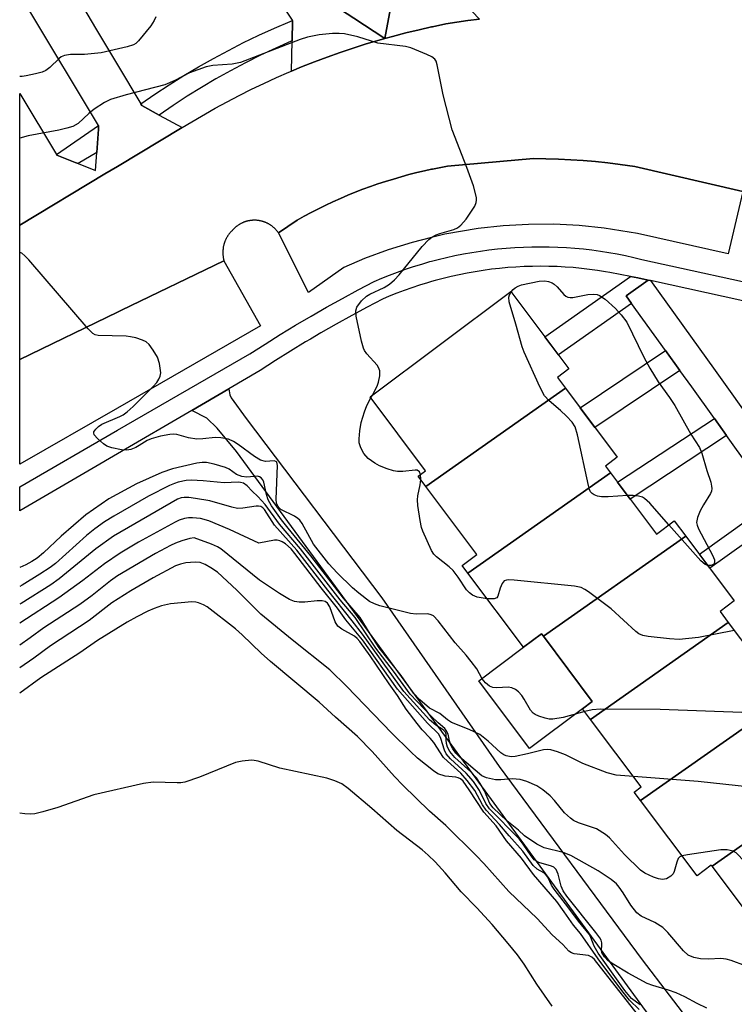
# Model space of a CAD drawing. Units: inches. Extents: x 1249765 to 1255765, y 525454 to 529454.
# Drawn here: x 1249766 to 1249916, y 526776 to 526983 of the extents above; entities that cross this region are included whole.
import ezdxf

# ---------------------------------------------------------------- set-up
doc = ezdxf.new("R2010")
doc.units = ezdxf.units.IN
doc.header["$MEASUREMENT"] = 0
for name, color, linetype in [('BLDG-Footprint', 5, 'Continuous'), ('CULTRL-Pad', 6, 'Continuous'), ('TRANS-Non Street Sidewalk', 7, 'Continuous'), ('TRANS-Parking Lot', 4, 'Continuous'), ('TRANS-Road', 130, 'Continuous'), ('TRANS-Street Sidewalk', 7, 'Continuous'), ('Undefined', 1, 'Continuous')]:
    doc.layers.add(name, color=color, linetype=linetype)

msp = doc.modelspace()

# ---------------------------------------------------------------- linework, layer by layer
at = {"layer": 'BLDG-Footprint'}
for points, elevation in [([(1249880.41, 526905.64), (1249851.02, 526884.98), (1249849.39, 526887.15), (1249850.94, 526888.3), (1249839.28, 526903.84), (1249868.86, 526926.03), (1249881.1, 526909.71), (1249878.71, 526907.91)], 384.57), ([(1249889.84, 526887.87), (1249859.85, 526866.79), (1249858.64, 526868.39), (1249861.73, 526870.71), (1249851.02, 526884.98), (1249880.41, 526905.64), (1249891.27, 526891.17), (1249888.77, 526889.29)], 384.61), ([(1249905.72, 526874.54), (1249875.75, 526853.48), (1249875.34, 526854.03), (1249871.55, 526851.19), (1249859.85, 526866.79), (1249889.84, 526887.87), (1249899.52, 526874.97), (1249903.28, 526877.79)], 383.86), ([(1249914.64, 526856.39), (1249885.67, 526836.01), (1249883.98, 526838.25), (1249886.03, 526839.79), (1249875.75, 526853.48), (1249905.72, 526874.54), (1249915.91, 526860.96), (1249912.91, 526858.71)], 383.17), ([(1249923.68, 526838.25), (1249896.2, 526818.94), (1249894.86, 526820.73), (1249896.31, 526821.81), (1249885.67, 526836.01), (1249914.64, 526856.39), (1249925.39, 526842.07), (1249922.47, 526839.87)], 381.51), ([(1249938.88, 526824.58), (1249911.24, 526805.14), (1249911.07, 526805.37), (1249908.07, 526803.12), (1249896.2, 526818.94), (1249923.68, 526838.25), (1249933.61, 526825.02), (1249936.77, 526827.4)], 378.75), ([(1249911.24, 526805.14), (1249938.88, 526824.58), (1249949.05, 526811.02), (1249922.04, 526790.75)], 377.31)]:
    msp.add_lwpolyline(points, close=True, dxfattribs=dict(at, elevation=elevation))
at = {"layer": 'CULTRL-Pad'}
msp.add_lwpolyline([(1249883.98, 526838.25), (1249872.82, 526829.88), (1249862.15, 526844.09), (1249871.55, 526851.19), (1249875.34, 526854.03), (1249875.75, 526853.49), (1249886.03, 526839.79)], close=True, dxfattribs=at)
at = {"layer": 'TRANS-Non Street Sidewalk'}
for points in [[(1249897.78, 526928.39), (1249893.17, 526925.07), (1249894.3, 526923.5), (1249878.88, 526912.67), (1249876.03, 526916.47), (1249894.09, 526929.16), (1249895.61, 526928.87)], [(1249904.47, 526909.42), (1249886.59, 526897.41), (1249883.49, 526901.54), (1249901.45, 526913.61)], [(1249914.29, 526895.72), (1249893.98, 526882.35), (1249891.32, 526885.89), (1249911.72, 526899.32)], [(1249926.32, 526878.89), (1249910.78, 526867.79), (1249908.56, 526870.76), (1249924.16, 526881.9)]]:
    msp.add_lwpolyline(points, close=True, dxfattribs=at)
msp.add_lwpolyline([(1249903.09, 526766.71), (1249855.17, 526832.44), (1249811.17, 526892.36), (1249807.12, 526897.26), (1249804.95, 526899.34), (1249801.76, 526901), (1249809.58, 526905.56), (1249809.75, 526904.3), (1249810.02, 526903.61), (1249813.2, 526899.26), (1249841.71, 526861.58), (1249866.41, 526826.12), (1249896.51, 526785.47), (1249907.91, 526770.58)], dxfattribs=at)
at = {"layer": 'TRANS-Parking Lot'}
for points in [[(1249917.7, 526947.03), (1249914.63, 526933.93), (1249895.53, 526938.21), (1249888.53, 526939.34), (1249883.24, 526939.88), (1249877.93, 526940.14), (1249872.61, 526940.11), (1249867.3, 526939.81), (1249862.02, 526939.23), (1249855.03, 526938.03), (1249852.18, 526937.33), (1249848.14, 526936.34), (1249843.06, 526934.77), (1249838.07, 526932.93), (1249833.73, 526931.08), (1249826.29, 526925.82), (1249819.98, 526938.34), (1249823.91, 526940.99), (1249825.39, 526941.82), (1249826.89, 526942.62), (1249828.4, 526943.4), (1249829.93, 526944.15), (1249831.46, 526944.87), (1249833.01, 526945.56), (1249834.58, 526946.23), (1249836.15, 526946.88), (1249837.74, 526947.49), (1249839.33, 526948.07), (1249840.93, 526948.64), (1249842.54, 526949.16), (1249844.17, 526949.66), (1249845.8, 526950.14), (1249847.44, 526950.58), (1249849.09, 526951), (1249850.74, 526951.39), (1249852.18, 526951.7), (1249852.4, 526951.74), (1249855.55, 526952.34), (1249873.66, 526953.96), (1249876.27, 526953.93), (1249878.88, 526953.84), (1249881.49, 526953.71), (1249884.1, 526953.54), (1249886.7, 526953.32), (1249889.3, 526953.05), (1249891.89, 526952.74), (1249894.97, 526952.32)], [(1249765.55, 526911.69), (1249786.11, 526921.63), (1249786.98, 526922.05), (1249808.52, 526932.47), (1249816.24, 526918.78), (1249786.11, 526901.49), (1249765.54, 526889.69)]]:
    msp.add_lwpolyline(points, close=True, dxfattribs=at)
at = {"layer": 'TRANS-Road'}
for points in [[(1249854.29, 526991.9), (1249854.49, 526991.59), (1249857.53, 526988.36), (1249862.28, 526983.29), (1249859.87, 526982.98), (1249855.23, 526982.27), (1249852.4, 526981.69), (1249852.18, 526981.64), (1249849.59, 526981.06), (1249846.78, 526980.39), (1249843.99, 526979.66), (1249842.37, 526979.21), (1249843.55, 526985.6), (1249844.34, 526989.9), (1249844.44, 526990.44), (1249828.86, 527013.76), (1249836.62, 527018.35), (1249840.66, 527012.3), (1249842.33, 527009.8), (1249852.18, 526995.06)], [(1249831.66, 526986.22), (1249835.84, 526983.48), (1249842.37, 526979.21), (1249841.21, 526978.89), (1249838.45, 526978.07), (1249835.7, 526977.2), (1249832.97, 526976.28), (1249830.25, 526975.31), (1249827.55, 526974.3), (1249824.86, 526973.24), (1249822.74, 526972.36), (1249822.88, 526978.73), (1249822.97, 526983.03), (1249822.93, 526983.09), (1249811.13, 527000.75), (1249818.89, 527005.34), (1249823.08, 526999.07), (1249824.75, 526996.57), (1249831.59, 526986.32)], [(1249791.06, 526965.48), (1249791.26, 526965.14), (1249794.9, 526963.12), (1249799.7, 526960.46), (1249786.11, 526952.31), (1249783.45, 526950.72), (1249765.55, 526939.97), (1249765.55, 526967.67), (1249773.26, 526954.85), (1249773.38, 526954.65), (1249777.22, 526953.15), (1249777.82, 526952.92), (1249781.52, 526951.47), (1249781.77, 526955.27), (1249782.09, 526960.13), (1249782.14, 526960.9), (1249767.47, 526985.28), (1249776.02, 526990.46), (1249779.64, 526984.45), (1249781.71, 526981.02), (1249786.11, 526973.69)]]:
    msp.add_lwpolyline(points, close=True, dxfattribs=at)
msp.add_lwpolyline([(1249917.7, 526947.03), (1249894.97, 526952.32), (1249891.89, 526952.74), (1249889.3, 526953.05), (1249886.7, 526953.32), (1249884.1, 526953.54), (1249881.49, 526953.71), (1249878.88, 526953.84), (1249876.27, 526953.93), (1249873.66, 526953.96), (1249855.55, 526952.34), (1249852.4, 526951.74), (1249852.18, 526951.7), (1249850.74, 526951.39), (1249849.09, 526951), (1249847.44, 526950.58), (1249845.8, 526950.14), (1249844.17, 526949.66), (1249842.54, 526949.16), (1249840.93, 526948.64), (1249839.33, 526948.07), (1249837.74, 526947.49), (1249836.15, 526946.88), (1249834.58, 526946.23), (1249833.01, 526945.56), (1249831.46, 526944.87), (1249829.93, 526944.15), (1249828.4, 526943.4), (1249826.89, 526942.62), (1249825.39, 526941.82), (1249823.91, 526940.99), (1249819.98, 526938.34), (1249819.92, 526938.43), (1249819.85, 526938.51), (1249819.79, 526938.6), (1249819.72, 526938.68), (1249819.66, 526938.76), (1249819.59, 526938.85), (1249819.52, 526938.93), (1249819.44, 526939.01), (1249819.37, 526939.08), (1249819.3, 526939.16), (1249819.22, 526939.24), (1249819.14, 526939.31), (1249819.06, 526939.38), (1249818.98, 526939.46), (1249818.9, 526939.53), (1249818.82, 526939.6), (1249818.74, 526939.66), (1249818.65, 526939.73), (1249818.57, 526939.79), (1249818.48, 526939.86), (1249818.39, 526939.92), (1249818.3, 526939.98), (1249818.21, 526940.03), (1249818.12, 526940.09), (1249818.03, 526940.15), (1249817.94, 526940.2), (1249817.84, 526940.25), (1249817.75, 526940.3), (1249817.65, 526940.35), (1249817.56, 526940.4), (1249817.46, 526940.44), (1249817.36, 526940.48), (1249817.26, 526940.53), (1249817.16, 526940.56), (1249817.06, 526940.6), (1249816.96, 526940.64), (1249816.86, 526940.67), (1249816.76, 526940.71), (1249816.66, 526940.74), (1249816.55, 526940.77), (1249816.45, 526940.79), (1249816.34, 526940.82), (1249816.24, 526940.84), (1249816.14, 526940.86), (1249816.03, 526940.88), (1249815.92, 526940.9), (1249815.82, 526940.92), (1249815.71, 526940.93), (1249815.61, 526940.95), (1249815.5, 526940.96), (1249815.39, 526940.97), (1249815.29, 526940.97), (1249815.18, 526940.98), (1249815.07, 526940.98), (1249814.97, 526940.98), (1249814.86, 526940.98), (1249814.75, 526940.98), (1249814.64, 526940.97), (1249814.54, 526940.97), (1249814.43, 526940.96), (1249814.32, 526940.95), (1249814.22, 526940.94), (1249814.11, 526940.93), (1249814, 526940.91), (1249813.9, 526940.89), (1249813.79, 526940.88), (1249813.69, 526940.86), (1249813.58, 526940.83), (1249813.48, 526940.81), (1249813.37, 526940.78), (1249813.27, 526940.76), (1249813.17, 526940.73), (1249813.07, 526940.69), (1249812.96, 526940.66), (1249812.86, 526940.62), (1249812.76, 526940.59), (1249812.66, 526940.55), (1249812.56, 526940.51), (1249812.46, 526940.47), (1249812.37, 526940.42), (1249812.27, 526940.37), (1249812.17, 526940.33), (1249812.08, 526940.28), (1249811.99, 526940.23), (1249811.89, 526940.18), (1249811.8, 526940.12), (1249811.7, 526940.07), (1249811.62, 526940.01), (1249811.53, 526939.95), (1249811.44, 526939.89), (1249811.35, 526939.83), (1249811.26, 526939.77), (1249811.18, 526939.7), (1249811.1, 526939.64), (1249811.01, 526939.57), (1249810.93, 526939.5), (1249810.85, 526939.43), (1249810.77, 526939.35), (1249810.69, 526939.28), (1249810.61, 526939.21), (1249810.54, 526939.13), (1249810.46, 526939.05), (1249810.39, 526938.98), (1249810.32, 526938.9), (1249810.22, 526938.78), (1249810.14, 526938.71), (1249810.06, 526938.62), (1249809.99, 526938.54), (1249809.91, 526938.46), (1249809.84, 526938.38), (1249809.77, 526938.29), (1249809.7, 526938.21), (1249809.63, 526938.12), (1249809.56, 526938.03), (1249809.49, 526937.94), (1249809.43, 526937.85), (1249809.36, 526937.76), (1249809.3, 526937.66), (1249809.24, 526937.57), (1249809.18, 526937.47), (1249809.13, 526937.38), (1249809.08, 526937.28), (1249809.02, 526937.18), (1249808.97, 526937.08), (1249808.92, 526936.98), (1249808.87, 526936.88), (1249808.83, 526936.78), (1249808.78, 526936.68), (1249808.74, 526936.57), (1249808.7, 526936.47), (1249808.66, 526936.37), (1249808.63, 526936.26), (1249808.59, 526936.16), (1249808.56, 526936.05), (1249808.53, 526935.94), (1249808.5, 526935.84), (1249808.47, 526935.73), (1249808.44, 526935.62), (1249808.42, 526935.51), (1249808.39, 526935.4), (1249808.38, 526935.29), (1249808.36, 526935.18), (1249808.34, 526935.07), (1249808.33, 526934.96), (1249808.32, 526934.85), (1249808.31, 526934.74), (1249808.3, 526934.63), (1249808.29, 526934.52), (1249808.29, 526934.41), (1249808.28, 526934.3), (1249808.28, 526934.18), (1249808.28, 526934.08), (1249808.29, 526933.96), (1249808.29, 526933.85), (1249808.3, 526933.74), (1249808.31, 526933.63), (1249808.32, 526933.52), (1249808.33, 526933.41), (1249808.35, 526933.3), (1249808.37, 526933.19), (1249808.38, 526933.08), (1249808.4, 526932.97), (1249808.42, 526932.86), (1249808.45, 526932.75), (1249808.48, 526932.64), (1249808.52, 526932.47), (1249786.98, 526922.05), (1249786.11, 526921.63), (1249765.55, 526911.69), (1249765.55, 526939.97), (1249783.45, 526950.72), (1249786.11, 526952.31), (1249799.7, 526960.46), (1249801.76, 526961.7), (1249806.66, 526964.53), (1249809.19, 526965.91), (1249811.75, 526967.25), (1249814.33, 526968.54), (1249816.93, 526969.78), (1249819.56, 526970.98), (1249822.2, 526972.13), (1249822.74, 526972.36), (1249824.86, 526973.24), (1249827.55, 526974.3), (1249830.25, 526975.31), (1249832.97, 526976.28), (1249835.7, 526977.2), (1249838.45, 526978.07), (1249841.21, 526978.89), (1249842.37, 526979.21), (1249843.99, 526979.66), (1249846.78, 526980.39), (1249849.59, 526981.06), (1249852.18, 526981.64), (1249852.4, 526981.69), (1249855.23, 526982.27), (1249859.87, 526982.98), (1249862.28, 526983.29)], dxfattribs=at)
at = {"layer": 'TRANS-Street Sidewalk'}
for points in [[(1249842.37, 526979.21), (1249835.84, 526983.48), (1249831.66, 526986.22), (1249834.73, 526987.36), (1249836.33, 526987.91), (1249836.45, 526987.96), (1249837.83, 526988.43), (1249840.96, 526989.43), (1249844.1, 526990.35), (1249844.44, 526990.44), (1249844.34, 526989.9), (1249843.55, 526985.6)], [(1249822.88, 526978.73), (1249822.64, 526978.63), (1249819.41, 526977.19), (1249816.22, 526975.68), (1249813.05, 526974.09), (1249809.93, 526972.44), (1249806.84, 526970.71), (1249803.79, 526968.91), (1249800.79, 526967.05), (1249797.82, 526965.12), (1249794.9, 526963.12), (1249791.26, 526965.14), (1249791.06, 526965.48), (1249794.01, 526967.52), (1249797.02, 526969.49), (1249800.07, 526971.4), (1249803.16, 526973.24), (1249806.29, 526975.01), (1249809.45, 526976.72), (1249812.65, 526978.35), (1249814.12, 526979.05), (1249815.89, 526979.91), (1249819.17, 526981.4), (1249822.47, 526982.82), (1249822.97, 526983.03)], [(1249781.77, 526955.27), (1249777.82, 526952.92), (1249777.22, 526953.15), (1249773.38, 526954.65), (1249773.26, 526954.85), (1249782.14, 526960.9), (1249782.09, 526960.13)], [(1249898.24, 526928.29), (1249911.88, 526909.42), (1249938.28, 526872.47), (1249962.07, 526838.59), (1249957.16, 526835.14), (1249955.92, 526836.91), (1249945.55, 526851.67), (1249943.91, 526854.01), (1249937.34, 526863.36), (1249935.3, 526866.27), (1249933.38, 526869), (1249926.32, 526878.89), (1249924.16, 526881.9), (1249914.29, 526895.72), (1249911.72, 526899.32), (1249907, 526905.92), (1249904.47, 526909.42), (1249901.45, 526913.61), (1249894.3, 526923.5), (1249893.17, 526925.07), (1249897.78, 526928.39)]]:
    msp.add_lwpolyline(points, close=True, dxfattribs=at)
msp.add_lwpolyline([(1249925.35, 526922.37), (1249898.24, 526928.29), (1249897.78, 526928.39), (1249895.61, 526928.87), (1249894.09, 526929.16), (1249889.71, 526929.99), (1249889.7, 526930), (1249888.82, 526930.16), (1249887.14, 526930.43), (1249885.44, 526930.66), (1249883.74, 526930.86), (1249882.03, 526931.02), (1249880.32, 526931.14), (1249878.6, 526931.23), (1249876.87, 526931.29), (1249875.14, 526931.31), (1249873.42, 526931.29), (1249871.69, 526931.24), (1249869.96, 526931.15), (1249868.23, 526931.03), (1249866.51, 526930.87), (1249864.79, 526930.67), (1249863.08, 526930.44), (1249861.37, 526930.17), (1249859.67, 526929.87), (1249857.98, 526929.53), (1249856.3, 526929.16), (1249854.63, 526928.75), (1249852.96, 526928.31), (1249852.18, 526928.08), (1249851.32, 526927.84), (1249849.68, 526927.33), (1249848.07, 526926.79), (1249846.46, 526926.22), (1249844.87, 526925.62), (1249843.3, 526924.99), (1249841.86, 526924.37), (1249838.68, 526922.71), (1249835.41, 526920.94), (1249832.15, 526919.13), (1249828.92, 526917.28), (1249826.73, 526915.99), (1249825.71, 526915.38), (1249822.53, 526913.45), (1249819.38, 526911.47), (1249816.14, 526909.38), (1249809.58, 526905.56), (1249801.76, 526901), (1249786.11, 526891.87), (1249780.72, 526888.73), (1249765.55, 526879.88), (1249765.54, 526884.94), (1249786.11, 526896.81), (1249813.99, 526912.9), (1249817.17, 526914.95), (1249820.37, 526916.95), (1249823.59, 526918.92), (1249826.85, 526920.84), (1249830.12, 526922.72), (1249833.43, 526924.55), (1249836.75, 526926.35), (1249840.1, 526928.1), (1249841.73, 526928.79), (1249843.38, 526929.45), (1249845.04, 526930.09), (1249846.73, 526930.68), (1249848.42, 526931.25), (1249850.14, 526931.78), (1249851.87, 526932.28), (1249852.18, 526932.36), (1249853.61, 526932.74), (1249855.36, 526933.17), (1249857.13, 526933.56), (1249858.9, 526933.91), (1249860.69, 526934.23), (1249862.48, 526934.51), (1249864.28, 526934.76), (1249866.08, 526934.96), (1249867.89, 526935.13), (1249869.71, 526935.26), (1249871.52, 526935.36), (1249873.33, 526935.41), (1249875.15, 526935.43), (1249876.96, 526935.41), (1249878.77, 526935.35), (1249880.57, 526935.25), (1249882.38, 526935.12), (1249884.17, 526934.95), (1249885.96, 526934.75), (1249887.74, 526934.5), (1249889.5, 526934.23), (1249891.26, 526933.91), (1249893.01, 526933.56), (1249894.74, 526933.18), (1249896.46, 526932.76), (1249925.99, 526926.31)], dxfattribs=at)
at = {"layer": 'Undefined'}
for p, q in [((1249839.44, 526903.62, 382), (1249839.75, 526904.19, 382)), ((1249849.93, 526886.43, 382), (1249849.88, 526887.51, 382))]:
    msp.add_line(p, q, dxfattribs=at)
for points, elevation in [([(1249794.2, 526983.8), (1249793.86, 526983.02), (1249793.1, 526981.88), (1249790.52, 526978.71), (1249789.95, 526978.15), (1249789.46, 526977.87), (1249788.15, 526977.44), (1249782.67, 526976.17), (1249779.17, 526975.82), (1249776.25, 526975.87), (1249774.97, 526975.64), (1249774.27, 526975.35), (1249773.82, 526975.03), (1249771.86, 526973.09), (1249771.05, 526972.46), (1249770.28, 526972.13), (1249768.89, 526971.75), (1249766.9, 526971.33), (1249766.05, 526971.22), (1249765.55, 526971.21)], 384), ([(1249839.75, 526904.19), (1249840.75, 526906.11), (1249841.07, 526906.92), (1249841.31, 526908.27), (1249841.29, 526909.32), (1249841.06, 526910.05), (1249840.77, 526910.51), (1249838.59, 526912.88), (1249838.1, 526913.58), (1249837.86, 526914.1), (1249837.48, 526915.53), (1249836.34, 526920.82), (1249836.26, 526921.96), (1249836.49, 526922.71), (1249837.47, 526924.05), (1249838.48, 526925.02), (1249839.23, 526925.46), (1249842.2, 526926.81), (1249843.37, 526927.56), (1249844.44, 526928.44), (1249845.42, 526929.53), (1249850.22, 526935.49), (1249851.61, 526936.96), (1249852.26, 526937.41), (1249853.19, 526937.91), (1249853.96, 526938.2), (1249856.91, 526939.06), (1249857.67, 526939.42), (1249858.37, 526939.92), (1249859.49, 526941.24), (1249861.3, 526943.92), (1249861.6, 526944.69), (1249861.66, 526945.22), (1249861.63, 526945.76), (1249861, 526948.2), (1249859.66, 526952.1), (1249856.57, 526960.01), (1249854.67, 526967.38), (1249853.4, 526973.64), (1249853.14, 526974.43), (1249852.88, 526974.88), (1249852.24, 526975.38), (1249851.19, 526975.88), (1249847.84, 526977.22), (1249846.7, 526977.54), (1249840.91, 526978.22), (1249836.69, 526979.53), (1249833.87, 526980.19), (1249832.75, 526980.27), (1249831.33, 526980.25), (1249828.54, 526979.95), (1249826.11, 526979.46), (1249824.53, 526978.98), (1249812.01, 526974.17), (1249810.24, 526973.83), (1249806.19, 526973.52), (1249804.79, 526973.22), (1249801.27, 526971.99), (1249798.2, 526970.41), (1249796.06, 526969.48), (1249787.91, 526967.39), (1249784.64, 526966.35), (1249783.37, 526965.72), (1249781.24, 526964.32), (1249780.12, 526963.45), (1249777.81, 526961.37), (1249776.71, 526960.71), (1249775.49, 526960.32), (1249773.77, 526959.93), (1249767.32, 526958.73), (1249765.55, 526958.28)], 382), ([(1249884.44, 526837.64), (1249879.92, 526836.4), (1249877.75, 526836.03), (1249876.93, 526836.06), (1249876.11, 526836.24), (1249874.76, 526836.68), (1249874.01, 526837.02), (1249873.57, 526837.32), (1249873.02, 526837.97), (1249871.7, 526840.29), (1249871.22, 526841.01), (1249870.48, 526841.82), (1249869.85, 526842.31), (1249869.11, 526842.63), (1249868.29, 526842.77), (1249865.95, 526842.67), (1249865.12, 526842.72), (1249864.39, 526843.01), (1249863.55, 526843.68), (1249862.88, 526844.52), (1249861.74, 526846.62), (1249860.56, 526848.21), (1249859.49, 526849.53), (1249857.15, 526852.14), (1249853.57, 526856.77), (1249852.58, 526857.76), (1249852.1, 526858.02), (1249851.41, 526858.19), (1249848.94, 526858.16), (1249847.8, 526858.31), (1249841.32, 526859.89), (1249840.22, 526860.31), (1249839.18, 526860.83), (1249836.88, 526862.54), (1249835.58, 526863.67), (1249832.32, 526866.82), (1249830.57, 526868.74), (1249827.38, 526872.83), (1249824.96, 526877.21), (1249824.49, 526877.89), (1249824.07, 526878.28), (1249823.35, 526878.76), (1249820.52, 526880.13), (1249820.13, 526880.47), (1249819.84, 526880.86), (1249819.59, 526881.5), (1249819.51, 526882.34), (1249819.77, 526889.41), (1249819.63, 526890.08), (1249819.43, 526890.28), (1249819.07, 526890.37), (1249817.29, 526890.28), (1249816.2, 526890.54), (1249814.96, 526891.28), (1249811.5, 526893.85), (1249810.51, 526894.47), (1249809.47, 526894.93), (1249807.83, 526895.23), (1249806.7, 526895.26), (1249804.09, 526894.98), (1249802.84, 526894.96), (1249801.09, 526895.2), (1249798.58, 526895.91), (1249797.88, 526895.97), (1249797.11, 526895.93), (1249795.18, 526895.56), (1249793.18, 526895.03), (1249792.38, 526894.67), (1249790.71, 526893.58), (1249790, 526893.21), (1249788.91, 526892.8), (1249788.07, 526892.62), (1249786.94, 526892.69), (1249784.96, 526893.1), (1249783.88, 526893.49), (1249783.17, 526893.95), (1249781.89, 526895.09), (1249781.24, 526895.88), (1249781.12, 526896.27), (1249781.15, 526896.47), (1249781.53, 526897.06), (1249782.12, 526897.62), (1249782.83, 526898.09), (1249786.6, 526899.68), (1249787.33, 526900.07), (1249788.19, 526900.67), (1249789.43, 526901.78), (1249793.61, 526906.04), (1249794.37, 526906.87), (1249794.85, 526907.54), (1249795.11, 526908.16), (1249795.21, 526908.92), (1249794.99, 526910.88), (1249794.57, 526912.22), (1249793.65, 526913.69), (1249792.77, 526914.82), (1249792.16, 526915.39), (1249791.4, 526915.78), (1249789.99, 526916.23), (1249788.83, 526916.49), (1249787.95, 526916.59), (1249782.06, 526916.75), (1249781.39, 526916.91), (1249780.94, 526917.18), (1249779.94, 526918.18), (1249767.44, 526932.69), (1249766.64, 526933.53), (1249765.98, 526934.05), (1249765.55, 526934.22)], 380), ([(1249868.95, 526925.91), (1249869.38, 526926.43), (1249869.8, 526926.79), (1249870.43, 526927.12), (1249871.14, 526927.37), (1249874.82, 526928.15), (1249876.01, 526928.22), (1249876.83, 526928.1), (1249877.59, 526927.83), (1249878.03, 526927.55), (1249878.62, 526927.01), (1249880.07, 526925.39), (1249880.45, 526925.04), (1249880.87, 526924.8), (1249881.37, 526924.72), (1249881.92, 526924.74), (1249885.09, 526925.34), (1249886.25, 526925.47), (1249887.06, 526925.4), (1249887.56, 526925.19), (1249888.71, 526924.37), (1249890.9, 526922.46), (1249892.13, 526921.1), (1249893.32, 526919.55), (1249896.89, 526912.19), (1249898.1, 526909.89), (1249899.88, 526906.99), (1249902.27, 526903.73), (1249903.4, 526902.02), (1249906.79, 526895.99), (1249908.61, 526893.17), (1249909.1, 526892.03), (1249910.16, 526888.36), (1249910.97, 526885.89), (1249911.14, 526885.08), (1249911.16, 526884.54), (1249911.08, 526884.01), (1249910.89, 526883.52), (1249909.39, 526881.16), (1249908.71, 526879.86), (1249908.17, 526878.5), (1249907.97, 526877.42), (1249908.07, 526876.88), (1249908.38, 526876.08), (1249911.33, 526870.55), (1249911.74, 526869.54), (1249911.74, 526868.92), (1249911.52, 526868.58), (1249910.99, 526868.34), (1249910.37, 526868.34)], 384), ([(1249893.4, 526883.12), (1249889.38, 526882.8), (1249887.93, 526882.81), (1249887.15, 526882.97), (1249886.42, 526883.25), (1249886.01, 526883.51), (1249885.68, 526883.88), (1249885.45, 526884.36), (1249885.21, 526885.19), (1249882.9, 526895.89), (1249882.41, 526897.57), (1249881.81, 526898.51), (1249880.63, 526899.76), (1249879.37, 526900.95), (1249876.93, 526903.02), (1249875.97, 526904.09), (1249875.02, 526905.92), (1249871.66, 526913.23), (1249871.28, 526914.33), (1249869.96, 526919.1), (1249868.53, 526923.85), (1249868.45, 526924.81), (1249868.6, 526925.31), (1249868.95, 526925.91)], 384), ([(1249849.88, 526887.51), (1249849.67, 526888.08), (1249849.2, 526888.39), (1249848.75, 526888.43), (1249846.19, 526888.17), (1249845.01, 526888.14), (1249844.17, 526888.28), (1249842.83, 526888.72), (1249841.24, 526889.35), (1249840.24, 526889.87), (1249838.88, 526890.91), (1249837.93, 526891.93), (1249837.3, 526893.12), (1249836.98, 526894.14), (1249836.94, 526894.99), (1249837.09, 526896.71), (1249837.38, 526898.44), (1249838.07, 526900.71), (1249838.61, 526902.05), (1249839.44, 526903.62)], 382), ([(1249894.67, 526824), (1249891.03, 526824.31), (1249889.13, 526824.76), (1249884.04, 526826.73), (1249880.4, 526828.57), (1249878.73, 526829.2), (1249877.31, 526829.6), (1249876.54, 526829.65), (1249875.79, 526829.57), (1249872.39, 526828.73), (1249869.79, 526828.19), (1249868.94, 526828.15), (1249867.88, 526828.37), (1249867.38, 526828.58), (1249866.78, 526828.97), (1249864.1, 526831.46), (1249862.39, 526832.81), (1249860.11, 526833.9), (1249856.43, 526835.35), (1249855.54, 526835.91), (1249853.91, 526837.22), (1249851.78, 526838.34), (1249849.74, 526840.09), (1249848.41, 526841.5), (1249845.83, 526845.23), (1249841.19, 526851.08), (1249839.28, 526854.01), (1249837.21, 526857.47), (1249833.66, 526861.49), (1249826.78, 526870.42), (1249822, 526876.21), (1249820.62, 526877.98), (1249818.54, 526880.95), (1249817.84, 526882.19), (1249817.47, 526883.31), (1249816.89, 526885.92), (1249816.68, 526886.42), (1249816.38, 526886.8), (1249816.01, 526887.03), (1249815.55, 526887.15), (1249813.36, 526886.97), (1249812.31, 526887.07), (1249811.17, 526887.53), (1249809.6, 526888.6), (1249808.85, 526888.96), (1249806.43, 526889.72), (1249804.87, 526890.03), (1249803.93, 526890.05), (1249802.84, 526889.91), (1249797.66, 526888.71), (1249795.45, 526887.93), (1249790.1, 526885.56), (1249784.32, 526882.41), (1249779.46, 526879.02), (1249774.28, 526874.53), (1249770.57, 526871.06), (1249769.2, 526869.95), (1249768.11, 526869.24), (1249766.8, 526868.53), (1249765.54, 526867.94)], 378), ([(1249904.94, 526807.29), (1249904.46, 526807.07), (1249904.11, 526806.73), (1249903.8, 526806), (1249903.28, 526804.02), (1249903.04, 526803.52), (1249902.57, 526803.02), (1249901.67, 526802.5), (1249900.77, 526802.31), (1249899.97, 526802.44), (1249898.9, 526802.81), (1249897.08, 526803.63), (1249896.14, 526804.29), (1249892.83, 526807.56), (1249889.66, 526811.09), (1249888.81, 526811.82), (1249886.88, 526812.97), (1249883.14, 526814.23), (1249882.09, 526814.73), (1249881.41, 526815.21), (1249880.2, 526816.36), (1249878.06, 526818.95), (1249877.18, 526819.9), (1249875.6, 526821.21), (1249874.39, 526822.03), (1249872.25, 526822.97), (1249870.86, 526823.37), (1249869.13, 526823.51), (1249866.81, 526823.31), (1249865.67, 526823.32), (1249863.75, 526823.69), (1249862.76, 526824.13), (1249858.1, 526828.12), (1249857.32, 526828.92), (1249856.69, 526829.8), (1249856.18, 526830.75), (1249855.95, 526831.48), (1249855.68, 526832.92), (1249855.31, 526833.7), (1249854.99, 526834.07), (1249853.57, 526835.3), (1249852.12, 526836.69), (1249847.7, 526841.34), (1249844.21, 526846.15), (1249840.51, 526850.97), (1249836.1, 526857.42), (1249832.97, 526861.14), (1249824.63, 526871.85), (1249820.2, 526877.07), (1249817.18, 526881.21), (1249815.67, 526882.91), (1249814.49, 526884), (1249813.41, 526885.16), (1249812.63, 526885.69), (1249811.99, 526885.86), (1249811.51, 526885.9), (1249808.55, 526885.78), (1249804.16, 526886.19), (1249801.64, 526886.31), (1249800.54, 526886.23), (1249798.9, 526885.9), (1249798.1, 526885.64), (1249797.05, 526885.17), (1249792.66, 526882.96), (1249785.34, 526878.73), (1249783.4, 526877.53), (1249781.38, 526876.09), (1249779.61, 526874.66), (1249773.08, 526868.79), (1249771.94, 526867.94), (1249769.75, 526866.52), (1249766.05, 526864.27), (1249765.54, 526863.99)], 376), ([(1249863.9, 526861.38), (1249862.62, 526861.54), (1249861.8, 526861.73), (1249860.82, 526862.15), (1249860.2, 526862.6), (1249859.59, 526863.29), (1249857.78, 526865.95), (1249856.72, 526867.32), (1249855.88, 526868.1), (1249853.21, 526870.2), (1249852.67, 526870.78), (1249852.2, 526871.51), (1249850.35, 526875.56), (1249850.08, 526876.4), (1249849.81, 526877.83), (1249849.34, 526881.01), (1249849.26, 526882.17), (1249849.32, 526883.03), (1249849.8, 526885.31), (1249849.93, 526886.43)], 382), ([(1249902.13, 526876.93), (1249898.11, 526881.47), (1249897.04, 526882.46), (1249896.56, 526882.72), (1249895.76, 526882.94), (1249894.62, 526883.1), (1249893.4, 526883.12)], 384), ([(1249910.37, 526868.34), (1249909.78, 526868.58), (1249908.89, 526869.34), (1249902.13, 526876.93)], 384), ([(1249915.91, 526854.7), (1249908.38, 526853.22), (1249904.32, 526852.81), (1249902.25, 526852.92), (1249897.79, 526853.44), (1249896.64, 526853.65), (1249895.85, 526853.97), (1249895.16, 526854.47), (1249889.99, 526859.23), (1249885.21, 526862.83), (1249884.47, 526863.32), (1249883.7, 526863.72), (1249882.29, 526864.03), (1249869.61, 526865.28), (1249868.47, 526865.35), (1249867.94, 526865.31), (1249867.49, 526865.14), (1249867.03, 526864.61), (1249866.62, 526863.62), (1249866.17, 526861.91), (1249865.96, 526861.58), (1249865.37, 526861.35), (1249863.9, 526861.38)], 382), ([(1249925.14, 526836.31), (1249921.41, 526837.1), (1249919.37, 526837.37), (1249900.32, 526838.12), (1249887.72, 526838.18), (1249885.98, 526838.05), (1249884.44, 526837.64)], 380), ([(1249942.09, 526820.3), (1249941.85, 526819.56), (1249941.41, 526818.81), (1249938.52, 526815.04), (1249937.92, 526814.44), (1249937.5, 526814.17), (1249937.08, 526814.04), (1249936.61, 526814.03), (1249935.66, 526814.32), (1249934.76, 526814.96), (1249930.93, 526818.99), (1249930.08, 526819.76), (1249929.37, 526820.21), (1249928.32, 526820.59), (1249926.59, 526820.88), (1249921.92, 526821.45), (1249908.32, 526822.94), (1249894.67, 526824)], 378), ([(1249931.26, 526797.67), (1249929.31, 526797.33), (1249928.16, 526797.25), (1249927.36, 526797.37), (1249926.88, 526797.62), (1249926.23, 526798.17), (1249923.76, 526800.66), (1249920.63, 526803.14), (1249916.9, 526807.32), (1249916.27, 526807.91), (1249915.67, 526808.26), (1249914.43, 526808.54), (1249913.07, 526808.54), (1249906.03, 526807.52), (1249904.94, 526807.29)], 376)]:
    msp.add_lwpolyline(points, dxfattribs=dict(at, elevation=elevation))
for points in [[(1249918.25, 526784.2, 374), (1249915.25, 526785.32, 374), (1249914.18, 526785.61, 374), (1249913.06, 526785.69, 374), (1249910.48, 526785.59, 374), (1249908.76, 526785.66, 374), (1249907.36, 526785.91, 374), (1249906.18, 526786.41, 374), (1249905.19, 526787.31, 374), (1249901.92, 526791.2, 374), (1249900.88, 526792.25, 374), (1249899.21, 526793.28, 374), (1249896.33, 526794.59, 374), (1249895.43, 526795.31, 374), (1249894.1, 526796.91, 374), (1249892.52, 526799.55, 374), (1249891.71, 526800.75, 374), (1249891.11, 526801.4, 374), (1249889.98, 526802.31, 374), (1249887.24, 526804.18, 374), (1249881.51, 526807.36, 374), (1249879.87, 526807.99, 374), (1249875.88, 526809.02, 374), (1249874.36, 526809.78, 374), (1249871.79, 526811.52, 374), (1249870.52, 526812.74, 374), (1249868.06, 526814.65, 374), (1249865.14, 526817.41, 374), (1249864.45, 526818.3, 374), (1249863.32, 526821, 374), (1249862.45, 526822.49, 374), (1249861.65, 526823.68, 374), (1249860.47, 526824.95, 374), (1249857.07, 526827.99, 374), (1249856.03, 526829.26, 374), (1249855.56, 526830.16, 374), (1249855.35, 526830.93, 374), (1249855.26, 526831.7, 374), (1249855.31, 526832.93, 374), (1249855.16, 526833.34, 374), (1249854.67, 526833.8, 374), (1249853.11, 526834.78, 374), (1249851.76, 526835.93, 374), (1249846.4, 526841.86, 374), (1249837.64, 526853.91, 374), (1249835.5, 526856.72, 374), (1249830.36, 526863.17, 374), (1249823.85, 526871.61, 374), (1249819.19, 526876.88, 374), (1249817.06, 526880.14, 374), (1249816.7, 526880.53, 374), (1249816.26, 526880.79, 374), (1249815.79, 526880.87, 374), (1249815.28, 526880.86, 374), (1249812.46, 526880.43, 374), (1249811.35, 526880.39, 374), (1249810.16, 526880.62, 374), (1249805.55, 526881.95, 374), (1249802.56, 526882.49, 374), (1249801.16, 526882.68, 374), (1249800.15, 526882.71, 374), (1249799.51, 526882.61, 374), (1249798.77, 526882.34, 374), (1249785.25, 526874.57, 374), (1249781.55, 526871.87, 374), (1249773.88, 526865.57, 374), (1249772.11, 526864.28, 374), (1249765.88, 526860.41, 374), (1249765.54, 526860.22, 374)], [(1249801.91, 526878.42, 372), (1249801.05, 526878.38, 372), (1249800.19, 526878.23, 372), (1249799.07, 526877.88, 372), (1249798.27, 526877.52, 372), (1249790.57, 526873.25, 372), (1249786.67, 526870.94, 372), (1249783.4, 526868.73, 372), (1249778.81, 526865.21, 372), (1249773.76, 526861.57, 372), (1249765.54, 526856.25, 372)], [(1249910.11, 526775.26, 372), (1249908.09, 526776.25, 372), (1249905.49, 526777.67, 372), (1249903.65, 526778.47, 372), (1249902.04, 526779.07, 372), (1249898.77, 526780.01, 372), (1249897.59, 526780.45, 372), (1249893.55, 526782.65, 372), (1249890.58, 526784.43, 372), (1249889.39, 526785.24, 372), (1249888.61, 526786.06, 372), (1249888.06, 526787, 372), (1249887.96, 526787.45, 372), (1249888.06, 526788.5, 372), (1249888.02, 526789.03, 372), (1249887.87, 526789.55, 372), (1249887.61, 526790.03, 372), (1249886.76, 526791.2, 372), (1249880.66, 526798.85, 372), (1249879.89, 526799.93, 372), (1249879.45, 526800.94, 372), (1249878.84, 526803.43, 372), (1249878.42, 526804.42, 372), (1249877.92, 526804.92, 372), (1249877.47, 526805.17, 372), (1249874.77, 526805.94, 372), (1249874.27, 526806.16, 372), (1249873.81, 526806.48, 372), (1249873.13, 526807.28, 372), (1249871.51, 526809.76, 372), (1249870.63, 526810.87, 372), (1249864.39, 526817.16, 372), (1249863.64, 526818.3, 372), (1249862.31, 526821.05, 372), (1249861.06, 526822.96, 372), (1249859.47, 526824.71, 372), (1249856.21, 526827.7, 372), (1249855.31, 526828.79, 372), (1249854.91, 526829.55, 372), (1249854.15, 526832.02, 372), (1249853.74, 526832.9, 372), (1249851.37, 526835.23, 372), (1249845.04, 526842.39, 372), (1249837.68, 526852.74, 372), (1249834.19, 526856.95, 372), (1249832.42, 526859.43, 372), (1249828.95, 526863.66, 372), (1249823.46, 526870.92, 372), (1249822.65, 526871.87, 372), (1249821.49, 526872.95, 372), (1249820.78, 526873.38, 372), (1249820.25, 526873.59, 372), (1249819.7, 526873.7, 372), (1249819.19, 526873.7, 372), (1249815.88, 526873.06, 372), (1249809.69, 526875.96, 372), (1249805.37, 526877.76, 372), (1249803.61, 526878.28, 372), (1249801.91, 526878.42, 372)], [(1249802.27, 526874.22, 370), (1249801.35, 526874.04, 370), (1249799.64, 526873.56, 370), (1249798.31, 526873.07, 370), (1249797.25, 526872.57, 370), (1249794.13, 526870.92, 370), (1249786.1, 526866.17, 370), (1249784.68, 526865.15, 370), (1249780.8, 526862.03, 370), (1249778.18, 526860.15, 370), (1249770.65, 526855.23, 370), (1249767.72, 526853.13, 370), (1249765.54, 526851.64, 370)], [(1249896.11, 526775.97, 370), (1249894.28, 526777.27, 370), (1249892.85, 526778.97, 370), (1249887.23, 526786.81, 370), (1249886.4, 526788.28, 370), (1249885.75, 526790.11, 370), (1249885.35, 526790.81, 370), (1249883.13, 526793.57, 370), (1249881.12, 526796.32, 370), (1249877.99, 526800.27, 370), (1249877.46, 526801.12, 370), (1249876.64, 526802.82, 370), (1249876.35, 526803.26, 370), (1249875.84, 526803.7, 370), (1249874.43, 526804.51, 370), (1249873.59, 526805.26, 370), (1249871.42, 526808.31, 370), (1249868.5, 526811.53, 370), (1249866.5, 526813.91, 370), (1249863.7, 526816.92, 370), (1249862.95, 526818.07, 370), (1249861.31, 526821.03, 370), (1249859.73, 526823.18, 370), (1249858.35, 526824.69, 370), (1249855.54, 526827.21, 370), (1249854.74, 526828.01, 370), (1249852.71, 526831.14, 370), (1249851.94, 526832.06, 370), (1249850.26, 526833.8, 370), (1249849.15, 526835.16, 370), (1249846.86, 526838.19, 370), (1249845.04, 526841.06, 370), (1249843.26, 526843.49, 370), (1249839.27, 526849.37, 370), (1249837.12, 526852.42, 370), (1249836.54, 526853.05, 370), (1249836.01, 526853.49, 370), (1249833.32, 526854.95, 370), (1249832.48, 526855.59, 370), (1249831.91, 526856.56, 370), (1249830.79, 526859.65, 370), (1249830.31, 526860.42, 370), (1249829.83, 526860.79, 370), (1249829.18, 526860.96, 370), (1249828.13, 526860.96, 370), (1249825.51, 526860.67, 370), (1249824.36, 526860.64, 370), (1249823.36, 526860.81, 370), (1249822.33, 526861.23, 370), (1249820.18, 526862.5, 370), (1249816.01, 526865.29, 370), (1249807.85, 526871.88, 370), (1249807.15, 526872.29, 370), (1249805.92, 526872.86, 370), (1249802.27, 526874.22, 370)], [(1249802.44, 526869.08, 368), (1249800.49, 526868.93, 368), (1249799.41, 526868.67, 368), (1249798.36, 526868.28, 368), (1249793.64, 526865.8, 368), (1249788.92, 526863.02, 368), (1249784.9, 526860.5, 368), (1249780.17, 526856.81, 368), (1249772.02, 526851.5, 368), (1249768.5, 526848.9, 368), (1249765.54, 526846.85, 368)], [(1249895.87, 526775, 368), (1249893.86, 526776.96, 368), (1249892.22, 526779, 368), (1249887.25, 526785.63, 368), (1249883.56, 526790.95, 368), (1249882.04, 526792.76, 368), (1249880.14, 526795.56, 368), (1249878.55, 526797.71, 368), (1249873.62, 526803.38, 368), (1249871.12, 526806.84, 368), (1249867.99, 526810.48, 368), (1249865.79, 526813.61, 368), (1249863.18, 526816.46, 368), (1249860.14, 526821.2, 368), (1249858.83, 526823.01, 368), (1249858.27, 526823.5, 368), (1249857.83, 526823.73, 368), (1249857.3, 526823.86, 368), (1249855.05, 526824.05, 368), (1249853.53, 526824.57, 368), (1249852.6, 526825.18, 368), (1249849.25, 526827.87, 368), (1249847.75, 526829.22, 368), (1249843.74, 526833.17, 368), (1249834.39, 526842.94, 368), (1249830.77, 526846.41, 368), (1249822.88, 526852.72, 368), (1249816.29, 526858.13, 368), (1249811.25, 526863.19, 368), (1249807.13, 526866.94, 368), (1249805.79, 526867.9, 368), (1249804.59, 526868.61, 368), (1249803.54, 526868.97, 368), (1249802.44, 526869.08, 368)], [(1249801.73, 526860.7, 366), (1249797.29, 526860.33, 366), (1249795.39, 526859.86, 366), (1249793.83, 526859.31, 366), (1249792.52, 526858.74, 366), (1249790.17, 526857.61, 366), (1249788.15, 526856.45, 366), (1249781.91, 526852.58, 366), (1249778.2, 526849.99, 366), (1249770.01, 526844.75, 366), (1249765.54, 526841.5, 366)], [(1249895.48, 526774.08, 366), (1249886.51, 526785.5, 366), (1249885.95, 526785.99, 366), (1249885.24, 526786.32, 366), (1249882.19, 526786.73, 366), (1249881.68, 526786.88, 366), (1249881.07, 526787.23, 366), (1249879.8, 526788.66, 366), (1249877.55, 526790.71, 366), (1249874.45, 526794.13, 366), (1249868.48, 526799.81, 366), (1249863.23, 526805.68, 366), (1249861.61, 526807.35, 366), (1249855.23, 526813.7, 366), (1249851.78, 526816.68, 366), (1249846.13, 526822.18, 366), (1249844.39, 526824.01, 366), (1249839.7, 526829.25, 366), (1249836.63, 526832.43, 366), (1249831.97, 526836.44, 366), (1249828.57, 526839.63, 366), (1249818.31, 526848.16, 366), (1249816.38, 526849.92, 366), (1249812.38, 526853.78, 366), (1249810.92, 526855.06, 366), (1249804.99, 526859.7, 366), (1249804.22, 526860.1, 366), (1249803.15, 526860.52, 366), (1249802.6, 526860.65, 366), (1249801.73, 526860.7, 366)], [(1249814.31, 526827.41, 364), (1249812.36, 526827.24, 364), (1249810.98, 526826.91, 364), (1249803.36, 526823.86, 364), (1249800.28, 526822.82, 364), (1249799.45, 526822.67, 364), (1249798.67, 526822.63, 364), (1249793.65, 526822.81, 364), (1249791.61, 526822.5, 364), (1249781.16, 526820.17, 364), (1249773.58, 526817.48, 364), (1249770.44, 526816.58, 364), (1249768.71, 526816.17, 364), (1249767.83, 526816.09, 364), (1249766.65, 526816.16, 364), (1249765.54, 526816.3, 364)], [(1249877.61, 526775.67, 364), (1249874.34, 526780.29, 364), (1249871.66, 526784.52, 364), (1249870.3, 526786.47, 364), (1249868.34, 526788.88, 364), (1249864.93, 526792.84, 364), (1249861.76, 526796.35, 364), (1249858.42, 526799.71, 364), (1249855.07, 526803.75, 364), (1249852.93, 526806.04, 364), (1249851.51, 526807.45, 364), (1249850.2, 526808.58, 364), (1249844.87, 526812.66, 364), (1249839.66, 526817.3, 364), (1249834.69, 526821.5, 364), (1249833.34, 526822.42, 364), (1249831.82, 526823.11, 364), (1249830.16, 526823.64, 364), (1249820.3, 526825.77, 364), (1249815.72, 526827.2, 364), (1249814.86, 526827.38, 364), (1249814.31, 526827.41, 364)]]:
    msp.add_polyline3d(points, dxfattribs=at)

doc.saveas('drawing.dxf')
